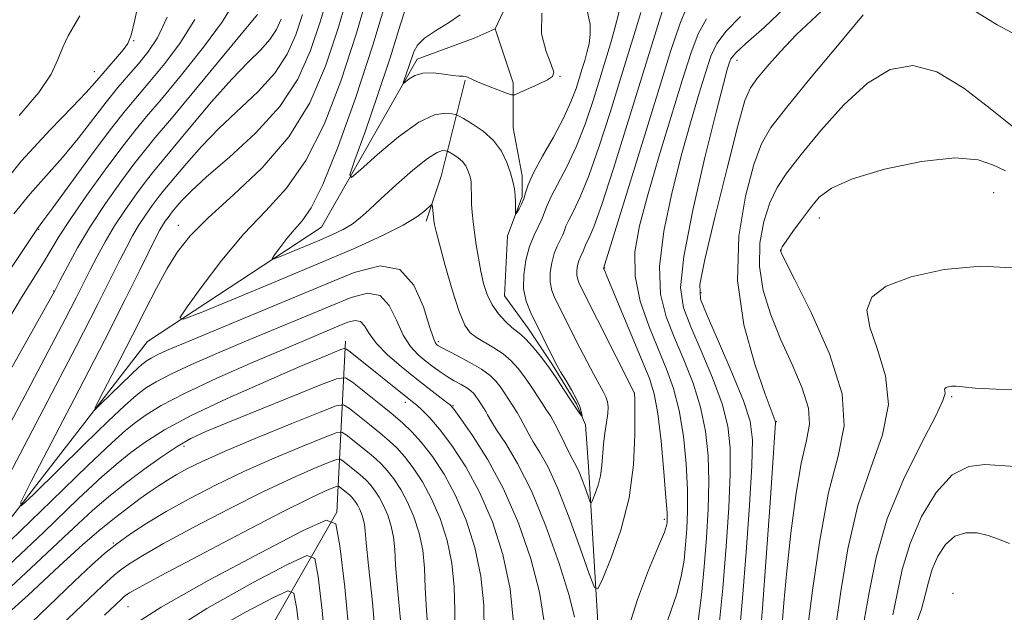
# Model space of a CAD drawing. Extents: x 2119800 to 2122700, y 329800 to 332700.
# Drawn here: x 2120830 to 2120963, y 330168 to 330248 of the extents above; entities that cross this region are included whole.
import ezdxf

# ---------------------------------------------------------------- set-up
doc = ezdxf.new("R2010")
doc.units = 0
doc.header["$MEASUREMENT"] = 0
for name, color, linetype, lineweight in [('DTM HARD BREAKLINE', 7, 'Continuous', 0), ('DTM SPOT ELEVATION', 2, 'Continuous', 13), ('INDEX CONTOUR', 41, 'Continuous', 13), ('INTERMEDIATE CONTOUR', 44, 'Continuous', 0)]:
    doc.layers.add(name, color=color, linetype=linetype, lineweight=lineweight)

msp = doc.modelspace()

# ---------------------------------------------------------------- linework, layer by layer
at = {"layer": 'DTM HARD BREAKLINE', "extrusion": (-0.8838234636727329, 0.3466540200349559, 0.3141449911348862), "elevation": -1759705.136210864, "flags": 128}
msp.add_lwpolyline([(-1081838.124927095, 583321.5894607891), (-1081844.544972571, 583320.5150697626), (-1081857.845379412, 583314.9535162136)], dxfattribs=at)
at = {"layer": 'DTM HARD BREAKLINE'}
for points in [[(2120894.35, 330246.7, 980.6700000000001), (2120901.24, 330261.34, 979.04), (2120902.86, 330269.07, 978.84), (2120902.44, 330277.6, 978.84), (2120902.02, 330284.92, 978.63), (2120902.82, 330294.68, 978.4300000000001), (2120907.69, 330305.66, 978.23), (2120917.02, 330320.31, 975.99), (2120933.66, 330340.25, 973.96), (2120944.63, 330347.59, 973.14), (2120954.38, 330350.85, 972.74), (2120958.85, 330350.86, 972.53), (2120967.39, 330349.65, 972.13), (2120971.86, 330348.84, 971.72), (2120976.74, 330350.07, 971.52), (2120990.56, 330355.78, 971.3100000000001), (2120996.25, 330357.41, 970.3000000000001), (2121001.53, 330356.6, 970.3000000000001), (2121011.7, 330355.4, 970.1), (2121016.17, 330354.59, 969.69), (2121021.46, 330354.19, 969.08), (2121034.47, 330352.18, 968.27)], [(2120465.506, 330000, 1067.973), (2120482.01, 330009.54, 1063.6), (2120494.62, 330011.59, 1060.96), (2120522.26, 330011.63, 1053.23), (2120557.21, 330022.24, 1044.49), (2120594.19, 330031.64, 1037.99), (2120631.58, 330045.51, 1030.06), (2120663.67, 330063.45, 1022.54), (2120684.39, 330072.01, 1017.26), (2120714.05, 330091.97, 1011.36), (2120750.2, 330109.91, 1006.28), (2120791.63, 330142.08, 999.98), (2120820.46, 330169.76, 993.6800000000001), (2120847.24, 330204.35, 988.59), (2120870.8, 330219.83, 984.9300000000001), (2120883.78, 330242.62, 981.48), (2120891.5, 330245.47, 981.28), (2120894.35, 330246.7, 980.6700000000001)], [(2120908.28, 330166.22, 990.63), (2120907.03, 330187.36, 987.1700000000001), (2120906.62, 330193.05, 986.15), (2120905.39, 330195.89, 985.75), (2120902.13, 330201.17, 985.75), (2120898.87, 330206.05, 985.34), (2120895.62, 330210.51, 984.9300000000001), (2120896.01, 330218.65, 984.33), (2120898.04, 330223.93, 983.72), (2120898.03, 330226.78, 983.51), (2120896.81, 330233.28, 983.11), (2120896.8, 330237.35, 982.09), (2120896.8, 330239.38, 981.48), (2120894.35, 330246.7, 980.6700000000001)], [(2120860.03, 330066.96, 1033.11), (2120848.65, 330060.84, 1033.52), (2120840.93, 330063.68, 1033.72), (2120834, 330071.8, 1033.72), (2120829.93, 330081.15, 1033.72), (2120829.92, 330088.87, 1033.11), (2120834.77, 330106.36, 1030.47), (2120857.07, 330153.55, 1019.08), (2120872.89, 330181.21, 1007.9), (2120874.08, 330204.39, 995.51)]]:
    msp.add_polyline3d(points, dxfattribs=at)
at = {"layer": 'DTM SPOT ELEVATION'}
for p in [(2120845.36, 330245.1, 1005.88), (2120927.15, 330242.46, 998.6800000000001), (2120840.04, 330240.9, 1006.68), (2120903.14, 330240.27, 982.08), (2120961.92, 330224.49, 1006.98), (2120851.43, 330220.1, 990.6800000000001), (2120938.28, 330221.09, 1006.68), (2120832.5, 330219.53, 1001.88), (2120933.17, 330216.73, 1006.08), (2120909.19, 330214.28, 992.08), (2120834.52, 330211.18, 998.08), (2120922.24, 330210.95, 1000.38), (2120886.66, 330204.29, 989.6800000000001), (2120913.23, 330197.33, 989.98), (2120882.2, 330196.09, 996.48), (2120956.22, 330196.86, 1010.18), (2120888.66, 330195.65, 993.88), (2120932.49, 330193.45, 1002.08), (2120852.2, 330190.1, 998.48), (2120917.27, 330180.24, 991.6800000000001), (2120842.6, 330176.99, 1001.88), (2120836.6, 330175.07, 1000.18), (2120956.42, 330170.18, 1015.88), (2120844.59, 330168.4, 1006.88)]:
    msp.add_point(p, dxfattribs=at)
at = {"layer": 'INDEX CONTOUR', "flags": 128}
for points, elevation in [([(2120917.602, 330251.034), (2120912.255, 330233.729), (2120910.391, 330227.785), (2120908.8, 330222.895), (2120907.714, 330219.857), (2120907.065, 330218.309), (2120906.712, 330217.604), (2120906.524, 330217.185), (2120906.3, 330216.582), (2120905.92, 330215.807), (2120905.711, 330215.279), (2120905.541, 330214.65), (2120905.439, 330213.974), (2120905.438, 330213.321), (2120905.555, 330212.741), (2120905.763, 330212.21), (2120913.253, 330197.319), (2120913.265, 330197.171), (2120913.28, 330196.5), (2120913.305, 330194.788), (2120913.31, 330191.699), (2120913.122, 330187.621), (2120912.525, 330183.128), (2120911.412, 330178.767), (2120910.086, 330174.985), (2120908.953, 330172.206), (2120908.284, 330170.804), (2120907.805, 330170.961), (2120907.105, 330172.811), (2120905.893, 330176.291), (2120904.357, 330180.54), (2120902.801, 330184.501), (2120901.478, 330187.363), (2120900.4, 330189.294), (2120899.529, 330190.715), (2120898.823, 330191.965), (2120897.771, 330194), (2120897.357, 330194.723), (2120895.592, 330197.43), (2120895.049, 330198.213), (2120894.451, 330198.968), (2120893.662, 330199.733), (2120892.516, 330200.57), (2120890.942, 330201.5), (2120889.248, 330202.406), (2120886.993, 330203.576), (2120886.603, 330203.801), (2120886.43, 330203.924), (2120886.266, 330204.116), (2120885.983, 330204.773), (2120885.48, 330206.345), (2120884.645, 330209.025), (2120883.34, 330211.977), (2120881.427, 330214.108), (2120878.767, 330214.592), (2120875.256, 330213.667), (2120870.792, 330211.844), (2120865.441, 330209.603), (2120851.879, 330203.983), (2120849.802, 330203.093), (2120848.541, 330202.513), (2120847.726, 330202.087), (2120847.189, 330201.755), (2120846.814, 330201.483), (2120846.467, 330201.205), (2120845.953, 330200.743), (2120845.059, 330199.894), (2120840.842, 330195.771), (2120840.158, 330195.131), (2120840.131, 330195.329), (2120840.744, 330196.534), (2120843.501, 330201.849), (2120845.215, 330205.199), (2120846.876, 330208.492), (2120848.437, 330211.543), (2120849.89, 330214.223), (2120851.297, 330216.489), (2120853.014, 330218.653), (2120855.468, 330221.117), (2120858.898, 330224.198), (2120862.781, 330227.883), (2120866.406, 330232.078), (2120869.228, 330236.698), (2120871.371, 330241.678), (2120873.125, 330246.966), (2120874.712, 330252.421)], 990), ([(2120827.7, 330206.16), (2120830.175, 330210.283), (2120833.146, 330215.039), (2120835.281, 330218.616), (2120836.834, 330221.02), (2120839.021, 330224.178), (2120841.492, 330227.608), (2120843.761, 330230.653), (2120845.512, 330232.889), (2120847.115, 330234.823), (2120849.114, 330237.194), (2120851.845, 330240.496), (2120854.833, 330244.246), (2120857.396, 330247.711), (2120859.025, 330250.378)], 1000), ([(2120939.929, 330250.391), (2120935.21, 330245.942), (2120933.02, 330243.662), (2120931.193, 330241.581), (2120929.83, 330239.933), (2120928.946, 330238.717), (2120928.222, 330236.993), (2120927.254, 330233.586), (2120925.785, 330227.84), (2120924.139, 330221.156), (2120922.784, 330215.455), (2120922.113, 330212.079), (2120922.209, 330210.056), (2120923.077, 330207.838), (2120924.636, 330204.313), (2120926.454, 330200.109), (2120928.012, 330196.289), (2120928.911, 330193.534), (2120929.222, 330191.008), (2120929.136, 330187.488), (2120928.824, 330182.154), (2120928.386, 330175.778), (2120927.899, 330169.533), (2120927.435, 330164.37)], 1000), ([(2120966.567, 330197.792), (2120962.244, 330197.88), (2120959.399, 330198.018), (2120957.77, 330198.162), (2120956.854, 330198.258), (2120956.226, 330198.265), (2120955.78, 330198.2), (2120955.49, 330198.095), (2120955.328, 330197.975), (2120955.273, 330197.828), (2120955.304, 330197.637), (2120955.336, 330197.291), (2120955.043, 330196.319), (2120954.034, 330194.161), (2120952.092, 330190.451), (2120949.695, 330185.618), (2120947.495, 330180.287), (2120945.987, 330175.045), (2120945.047, 330170.316), (2120944.397, 330166.489)], 1010), ([(2120888.957, 330164.792), (2120888.884, 330167.91), (2120888.79, 330171.086), (2120888.489, 330174.263), (2120887.838, 330177.372), (2120886.891, 330180.316), (2120885.743, 330182.986), (2120884.489, 330185.294), (2120883.228, 330187.215), (2120882.056, 330188.741), (2120881.024, 330189.9), (2120879.996, 330190.877), (2120878.79, 330191.892), (2120877.312, 330193.086), (2120874.596, 330195.242), (2120873.818, 330195.723), (2120872.789, 330195.6), (2120870.63, 330194.769), (2120866.8, 330193.217), (2120862.125, 330191.3), (2120857.771, 330189.471), (2120854.639, 330188.077), (2120852.566, 330187.061), (2120851.123, 330186.266), (2120849.93, 330185.547), (2120848.805, 330184.816), (2120847.619, 330183.998), (2120846.26, 330183.029), (2120844.705, 330181.881), (2120842.95, 330180.534), (2120840.946, 330178.924), (2120838.474, 330176.804), (2120835.268, 330173.88), (2120831.081, 330169.952), (2120825.735, 330165.2)], 1000), ([(2120871.471, 330161.862), (2120870.93, 330167.878), (2120870.374, 330172.461), (2120869.917, 330174.891), (2120868.842, 330175.319), (2120866.229, 330174.113), (2120861.479, 330171.623), (2120855.28, 330168.14), (2120848.647, 330163.941)], 1010)]:
    msp.add_lwpolyline(points, dxfattribs=dict(at, elevation=elevation))
at = {"layer": 'INTERMEDIATE CONTOUR', "flags": 128}
for points, elevation in [([(2120905.105, 330166.955), (2120904.383, 330169.889), (2120903.024, 330174.248), (2120901.223, 330179.297), (2120899.264, 330184.074), (2120897.403, 330187.81), (2120895.792, 330190.51), (2120894.555, 330192.376), (2120893.771, 330193.603), (2120893.329, 330194.369), (2120893.076, 330194.851), (2120892.874, 330195.201), (2120892.019, 330196.512), (2120891.756, 330196.892), (2120891.466, 330197.257), (2120891.084, 330197.627), (2120890.528, 330198.034), (2120889.751, 330198.496), (2120888.824, 330199.015), (2120887.851, 330199.584), (2120886.91, 330200.201), (2120885.975, 330200.879), (2120884.995, 330201.636), (2120883.943, 330202.513), (2120882.875, 330203.648), (2120881.872, 330205.204), (2120880.967, 330207.215), (2120880, 330209.207), (2120878.76, 330210.581), (2120877.066, 330210.889), (2120874.829, 330210.3), (2120871.985, 330209.138), (2120868.526, 330207.69), (2120860.634, 330204.405), (2120856.73, 330202.754), (2120853.22, 330201.222), (2120850.386, 330199.908), (2120848.415, 330198.877), (2120847.117, 330198.075), (2120846.21, 330197.415), (2120845.371, 330196.744), (2120844.127, 330195.63), (2120841.964, 330193.575), (2120838.629, 330190.332), (2120831.767, 330183.603), (2120830.113, 330182.054), (2120830.051, 330182.532), (2120831.527, 330185.448), (2120837.918, 330197.732), (2120841.398, 330204.484), (2120844.177, 330209.955), (2120846.207, 330214.019), (2120848.434, 330218.516), (2120848.932, 330219.475), (2120849.283, 330220.076), (2120849.649, 330220.632), (2120850.02, 330221.159), (2120850.598, 330221.918), (2120851.259, 330222.712), (2120851.923, 330223.481), (2120853.143, 330224.727), (2120855.234, 330226.632), (2120858.339, 330229.306), (2120861.898, 330232.57), (2120865.177, 330236.175), (2120867.613, 330239.916), (2120869.348, 330243.782), (2120870.694, 330247.805), (2120871.899, 330251.963)], 992), ([(2120914.094, 330248.93), (2120913.392, 330246.55), (2120911.319, 330239.801), (2120909.942, 330235.363), (2120908.473, 330230.795), (2120907.078, 330226.803), (2120905.896, 330223.923), (2120904.972, 330222.022), (2120904.33, 330220.8), (2120903.96, 330219.978), (2120903.74, 330219.368), (2120903.52, 330218.795), (2120902.776, 330217.275), (2120902.367, 330216.24), (2120902.031, 330215.006), (2120901.833, 330213.68), (2120901.83, 330212.399), (2120902.06, 330211.261), (2120902.468, 330210.22), (2120905.843, 330203.462), (2120906.821, 330201.551), (2120907.724, 330199.833), (2120908.977, 330197.552), (2120909.348, 330196.811), (2120909.574, 330196.169), (2120909.661, 330195.474), (2120909.612, 330194.572), (2120909.442, 330193.355), (2120909.221, 330191.916), (2120909.029, 330190.398), (2120908.822, 330187.496), (2120908.642, 330186.132), (2120908.315, 330184.844), (2120907.926, 330183.731), (2120907.594, 330182.916), (2120907.398, 330182.504), (2120907.258, 330182.55), (2120907.052, 330183.093), (2120906.697, 330184.113), (2120906.246, 330185.36), (2120905.79, 330186.522), (2120905.389, 330187.387), (2120904.503, 330189.055), (2120903.167, 330191.78), (2120902.466, 330193.15), (2120901.839, 330194.245), (2120901.247, 330195.169), (2120900.627, 330196.101), (2120899.166, 330198.348), (2120898.343, 330199.534), (2120897.471, 330200.66), (2120896.513, 330201.701), (2120895.425, 330202.643), (2120894.194, 330203.477), (2120891.844, 330204.864), (2120890.99, 330205.517), (2120890.264, 330206.548), (2120889.488, 330208.408), (2120888.546, 330211.326), (2120887.584, 330214.65), (2120886.801, 330217.504), (2120886.347, 330219.246), (2120886.146, 330220.154), (2120886.061, 330220.729), (2120885.852, 330222.57), (2120885.805, 330222.853), (2120885.69, 330222.857), (2120884.838, 330222.047), (2120883.746, 330221.222), (2120881.877, 330220.101), (2120879.02, 330218.669), (2120875.139, 330216.909), (2120870.245, 330214.802), (2120864.529, 330212.405), (2120858.91, 330210.08), (2120854.49, 330208.263), (2120852.119, 330207.346), (2120851.631, 330207.546), (2120852.608, 330209.034), (2120854.638, 330211.832), (2120857.334, 330215.371), (2120860.315, 330218.935), (2120863.258, 330222.038), (2120866.07, 330225.12), (2120868.713, 330228.851), (2120871.162, 330233.736), (2120873.434, 330239.606), (2120875.556, 330246.126), (2120877.525, 330252.876)], 988), ([(2120825.965, 330223.606), (2120830.182, 330228.831), (2120834.027, 330233.018), (2120837.042, 330236.093), (2120838.933, 330238.074), (2120840.058, 330239.35), (2120840.938, 330240.401), (2120843.972, 330243.901), (2120844.569, 330244.738), (2120845.004, 330245.864), (2120845.51, 330247.948), (2120846.245, 330251.407)], 1006), ([(2120911.167, 330249.081), (2120910.587, 330246.825), (2120909.985, 330244.672), (2120909.327, 330242.466), (2120908.556, 330239.96), (2120907.63, 330236.997), (2120906.555, 330233.806), (2120905.355, 330230.711), (2120904.077, 330227.988), (2120901.947, 330223.995), (2120901.396, 330222.772), (2120901.068, 330221.86), (2120900.741, 330221.008), (2120899.632, 330218.744), (2120899.022, 330217.201), (2120898.522, 330215.362), (2120898.226, 330213.386), (2120898.222, 330211.477), (2120898.565, 330209.782), (2120899.173, 330208.23), (2120902.445, 330201.633), (2120902.78, 330201.01), (2120903.234, 330200.239), (2120903.924, 330199.098), (2120904.711, 330197.758), (2120905.394, 330196.493), (2120905.817, 330195.52), (2120906.025, 330194.846), (2120906.108, 330194.425), (2120906.137, 330194.218), (2120906.093, 330194.214), (2120905.655, 330194.812), (2120905.203, 330195.47), (2120904.563, 330196.441), (2120903.727, 330197.749), (2120902.734, 330199.272), (2120901.636, 330200.855), (2120900.497, 330202.35), (2120899.416, 330203.642), (2120898.509, 330204.628), (2120897.837, 330205.259), (2120896.623, 330206.247), (2120895.774, 330207.036), (2120894.831, 330208.077), (2120893.961, 330209.311), (2120893.292, 330210.69), (2120892.797, 330212.207), (2120892.413, 330213.864), (2120892.084, 330215.642), (2120891.802, 330217.433), (2120891.569, 330219.11), (2120891.385, 330220.571), (2120891.254, 330221.831), (2120891.175, 330222.933), (2120891.145, 330223.909), (2120891.129, 330225.444), (2120891.086, 330225.985), (2120891.001, 330226.452), (2120890.865, 330226.937), (2120890.665, 330227.509), (2120890.369, 330228.127), (2120889.939, 330228.722), (2120889.368, 330229.236), (2120888.768, 330229.643), (2120888.002, 330230.077), (2120887.834, 330230.146), (2120887.631, 330230.19), (2120887.244, 330230.208), (2120886.487, 330229.958), (2120885.169, 330229.134), (2120883.209, 330227.562), (2120880.956, 330225.584), (2120878.87, 330223.669), (2120877.292, 330222.184), (2120876.079, 330221.091), (2120874.977, 330220.247), (2120873.759, 330219.521), (2120872.324, 330218.824), (2120870.607, 330218.078), (2120865.115, 330215.798), (2120864.289, 330215.48), (2120864.119, 330215.549), (2120864.459, 330216.067), (2120865.167, 330217.042), (2120866.107, 330218.276), (2120867.146, 330219.518), (2120868.207, 330220.698), (2120869.432, 330222.458), (2120871.02, 330225.623), (2120873.088, 330230.745), (2120875.437, 330237.307), (2120877.787, 330244.517), (2120879.891, 330251.602)], 986), ([(2120906.648, 330250.053), (2120907.227, 330247.29), (2120907.259, 330245.963), (2120907.079, 330244.695), (2120906.796, 330243.518), (2120906.495, 330242.437), (2120906.171, 330241.347), (2120905.793, 330240.118), (2120905.317, 330238.632), (2120904.637, 330236.817), (2120903.631, 330234.618), (2120902.259, 330232.054), (2120900.787, 330229.446), (2120899.565, 330227.191), (2120898.842, 330225.582), (2120898.48, 330224.486), (2120898.238, 330223.666), (2120897.935, 330222.937), (2120897.601, 330222.312), (2120897.326, 330221.856), (2120897.173, 330221.626), (2120897.121, 330221.65), (2120897.122, 330221.947), (2120897.138, 330222.517), (2120897.136, 330223.283), (2120897.089, 330224.145), (2120896.971, 330225.039), (2120896.756, 330226.025), (2120896.42, 330227.196), (2120895.928, 330228.603), (2120895.199, 330230.122), (2120894.142, 330231.586), (2120892.737, 330232.85), (2120891.261, 330233.851), (2120890.063, 330234.545), (2120889.376, 330234.919), (2120888.962, 330235.088), (2120888.465, 330235.197), (2120887.572, 330235.296), (2120886.129, 330235.06), (2120884.026, 330234.064), (2120881.279, 330232.084), (2120878.422, 330229.682), (2120876.113, 330227.617), (2120874.876, 330226.57), (2120874.681, 330226.914), (2120875.361, 330228.943), (2120876.718, 330232.756), (2120878.424, 330237.667), (2120880.122, 330242.793), (2120881.538, 330247.375), (2120882.738, 330251.147)], 984), ([(2120920.343, 330249.716), (2120919.37, 330247.333), (2120918.18, 330243.765), (2120916.578, 330238.616), (2120909.046, 330214.243), (2120909.205, 330213.894), (2120909.518, 330213.166), (2120914.285, 330201.703), (2120915.261, 330199.311), (2120915.923, 330197.215), (2120916.417, 330194.558), (2120916.859, 330190.801), (2120917.239, 330186.661), (2120917.513, 330183.17), (2120917.651, 330181.097), (2120917.687, 330180.147), (2120917.671, 330179.761), (2120917.604, 330179.388), (2120917.299, 330178.497), (2120916.521, 330176.567), (2120915.163, 330173.307), (2120913.631, 330169.366), (2120912.457, 330165.624)], 992), ([(2120933.734, 330249.667), (2120930.812, 330246.909), (2120928.342, 330244.746), (2120926.916, 330243.415), (2120926.306, 330242.647), (2120926.071, 330242.059), (2120925.813, 330241.187), (2120925.292, 330239.256), (2120924.31, 330235.417), (2120922.792, 330229.258), (2120921.147, 330222.133), (2120919.912, 330215.835), (2120919.502, 330211.656), (2120919.875, 330208.891), (2120920.868, 330206.333), (2120922.289, 330203.071), (2120923.821, 330199.386), (2120925.113, 330195.856), (2120925.898, 330192.851), (2120926.226, 330189.921), (2120926.231, 330186.409), (2120926.027, 330181.845), (2120925.67, 330176.514), (2120925.207, 330170.89), (2120924.684, 330165.452)], 998), ([(2120966.371, 330245.121), (2120962.411, 330247.256), (2120957.949, 330250.017)], 1002), ([(2120823.644, 330191.63), (2120834.665, 330211.198), (2120835.416, 330212.659), (2120836.383, 330214.512), (2120837.771, 330217.033), (2120839.526, 330219.967), (2120841.553, 330223.049), (2120843.609, 330225.965), (2120845.407, 330228.388), (2120846.814, 330230.184), (2120848.299, 330231.976), (2120850.48, 330234.584), (2120860.376, 330246.537), (2120862.158, 330248.656)], 998), ([(2120827.932, 330191.938), (2120830.989, 330197.641), (2120833.796, 330202.971), (2120836.063, 330207.336), (2120837.602, 330210.336), (2120839.473, 330214.044), (2120840.4, 330215.847), (2120841.491, 330217.847), (2120842.778, 330220.003), (2120844.252, 330222.243), (2120845.746, 330224.363), (2120847.053, 330226.124), (2120848.075, 330227.429), (2120853.118, 330233.486), (2120855.933, 330236.816), (2120858.662, 330239.902), (2120860.885, 330242.206), (2120862.581, 330243.882), (2120863.828, 330245.261), (2120864.713, 330246.619), (2120865.343, 330248.022)], 996), ([(2120828.413, 330186.068), (2120833.203, 330195.261), (2120837.547, 330203.642), (2120840.538, 330209.473), (2120842.375, 330213.111), (2120843.53, 330215.428), (2120844.417, 330217.181), (2120845.211, 330218.661), (2120846.031, 330220.04), (2120846.95, 330221.438), (2120847.883, 330222.759), (2120848.698, 330223.859), (2120849.336, 330224.674), (2120852.521, 330228.483), (2120854.538, 330230.771), (2120856.948, 330233.267), (2120862.239, 330238.226), (2120864.502, 330240.718), (2120866.163, 330243.268), (2120867.345, 330245.902), (2120868.264, 330248.644)], 994), ([(2120828.785, 330214.359), (2120832.31, 330219.649), (2120833.069, 330220.648), (2120834.405, 330222.461), (2120839.521, 330229.452), (2120842.181, 330233.008), (2120844.222, 330235.613), (2120845.881, 330237.608), (2120847.568, 330239.586), (2120849.573, 330242.018), (2120851.705, 330244.873), (2120853.652, 330247.996)], 1002), ([(2120829.137, 330221.627), (2120831.34, 330224.361), (2120835.724, 330229.277), (2120837.826, 330231.852), (2120841.622, 330236.773), (2120843.236, 330238.755), (2120844.685, 330240.445), (2120846.022, 330241.978), (2120847.3, 330243.539), (2120848.576, 330245.5), (2120849.908, 330248.281)], 1004), ([(2120829.85, 330234.96), (2120832.506, 330238.08), (2120834.163, 330240.565), (2120835.107, 330242.562), (2120835.769, 330244.242), (2120836.495, 330245.755), (2120837.288, 330247.16), (2120838.066, 330248.494)], 1008), ([(2120900.704, 330248.861), (2120900.657, 330246.063), (2120901.26, 330243.663), (2120901.96, 330241.879), (2120902.293, 330240.829), (2120902.131, 330240.259), (2120901.437, 330239.815), (2120900.243, 330239.233), (2120897.716, 330238.066), (2120897.037, 330237.786), (2120896.56, 330237.767), (2120895.875, 330237.995), (2120894.705, 330238.434), (2120893.299, 330238.975), (2120892.038, 330239.491), (2120891.207, 330239.878), (2120890.717, 330240.129), (2120890.38, 330240.261), (2120890.02, 330240.304), (2120889.487, 330240.325), (2120888.635, 330240.405), (2120887.389, 330240.581), (2120885.946, 330240.736), (2120884.572, 330240.711), (2120883.484, 330240.403), (2120882.702, 330239.945), (2120881.943, 330239.308), (2120881.902, 330239.379), (2120882.043, 330239.798), (2120882.675, 330241.598), (2120883.354, 330243.62), (2120883.856, 330244.526), (2120884.782, 330245.455), (2120886.27, 330246.466), (2120888.015, 330247.534), (2120889.602, 330248.615)], 982), ([(2120923.009, 330248.06), (2120921.885, 330246.024), (2120920.883, 330243.374), (2120919.724, 330239.704), (2120918.221, 330234.818), (2120916.565, 330229.367), (2120915.041, 330224.211), (2120913.907, 330219.99), (2120913.299, 330216.467), (2120913.327, 330213.185), (2120914.032, 330209.802), (2120915.174, 330206.436), (2120916.448, 330203.322), (2120917.596, 330200.587), (2120918.554, 330197.941), (2120919.316, 330194.991), (2120919.872, 330191.484), (2120920.235, 330187.748), (2120920.418, 330184.25), (2120920.442, 330181.345), (2120920.348, 330178.927), (2120920.179, 330176.772), (2120919.956, 330174.67), (2120919.582, 330172.458), (2120918.936, 330169.983), (2120916.961, 330164.227)], 994), ([(2120927.629, 330248.405), (2120925.675, 330246.404), (2120924.4, 330244.719), (2120923.594, 330243.011), (2120922.897, 330240.882), (2120922.017, 330238.003), (2120920.928, 330234.312), (2120919.676, 330229.814), (2120918.349, 330224.623), (2120917.223, 330219.3), (2120916.619, 330214.51), (2120916.767, 330210.729), (2120917.525, 330207.664), (2120918.659, 330204.827), (2120919.942, 330201.829), (2120921.187, 330198.664), (2120922.214, 330195.423), (2120922.885, 330192.167), (2120923.231, 330188.834), (2120923.324, 330185.329), (2120923.234, 330181.593), (2120923.007, 330177.706), (2120922.687, 330173.782), (2120922.308, 330169.952), (2120921.865, 330166.418)], 996), ([(2120944.246, 330248.604), (2120940.972, 330244.708), (2120937.202, 330240.153), (2120933.892, 330236.105), (2120931.743, 330233.348), (2120930.441, 330231.128), (2120929.42, 330228.307), (2120928.291, 330224.036), (2120927.383, 330218.604), (2120927.207, 330212.593), (2120928.08, 330206.595), (2120929.545, 330201.245), (2120930.957, 330197.194), (2120932.305, 330193.587), (2120932.337, 330193.288), (2120932.269, 330191.979), (2120932.041, 330188.568), (2120931.622, 330182.463), (2120931.1, 330175.042), (2120930.592, 330168.175), (2120930.186, 330163.288)], 1002), ([(2120964.414, 330233.521), (2120961.44, 330235.929), (2120957.865, 330238.692), (2120954.233, 330240.886), (2120950.955, 330241.757), (2120947.91, 330241.222), (2120944.845, 330239.373), (2120941.613, 330236.401), (2120938.481, 330232.932), (2120935.823, 330229.696), (2120933.908, 330227.217), (2120932.588, 330225.195), (2120931.607, 330223.12), (2120930.787, 330220.595), (2120930.245, 330217.671), (2120930.17, 330214.512), (2120930.696, 330211.254), (2120931.724, 330207.934), (2120933.094, 330204.563), (2120934.618, 330201.19), (2120935.984, 330198.023), (2120936.849, 330195.312), (2120936.975, 330193.134), (2120936.544, 330190.898), (2120935.841, 330187.842), (2120935.113, 330183.47), (2120934.449, 330178.333), (2120933.896, 330173.248), (2120933.49, 330168.897), (2120933.207, 330165.421)], 1004), ([(2120963.537, 330227.455), (2120961.897, 330228.227), (2120959.808, 330228.973), (2120956.66, 330229.25), (2120952.147, 330228.746), (2120947.134, 330227.676), (2120942.781, 330226.385), (2120939.944, 330225.14), (2120938.266, 330223.882), (2120937.082, 330222.472), (2120935.875, 330220.846), (2120934.71, 330219.232), (2120933.795, 330217.931), (2120933.281, 330217.162), (2120933.083, 330216.802), (2120933.055, 330216.645), (2120933.14, 330216.391), (2120933.639, 330215.366), (2120934.936, 330212.801), (2120937.195, 330208.263), (2120939.668, 330202.664), (2120941.39, 330197.251), (2120941.656, 330192.874), (2120940.833, 330188.792), (2120939.554, 330183.865), (2120938.352, 330177.412), (2120937.371, 330170.576), (2120936.654, 330164.959)], 1006), ([(2120965.288, 330214.294), (2120960.195, 330214.538), (2120955.198, 330214.095), (2120950.759, 330213.114), (2120947.375, 330211.819), (2120945.418, 330210.361), (2120944.754, 330208.586), (2120945.123, 330206.266), (2120946.184, 330203.249), (2120947.281, 330199.678), (2120947.676, 330195.777), (2120946.862, 330191.683), (2120945.263, 330187.207), (2120943.524, 330182.076), (2120942.17, 330176.228), (2120941.209, 330170.446), (2120940.526, 330165.724)], 1008), ([(2120900.971, 330166.578), (2120900.386, 330170.353), (2120899.207, 330174.862), (2120897.527, 330179.686), (2120895.504, 330184.333), (2120893.324, 330188.373), (2120891.285, 330191.596), (2120889.707, 330193.852), (2120888.795, 330195.098), (2120888.244, 330195.722), (2120887.633, 330196.216), (2120885.215, 330198.056), (2120883.501, 330199.393), (2120881.602, 330200.923), (2120879.763, 330202.525), (2120878.264, 330204.063), (2120877.289, 330205.405), (2120876.657, 330206.438), (2120876.093, 330207.053), (2120875.365, 330207.186), (2120874.402, 330206.933), (2120873.179, 330206.433), (2120866.076, 330203.446), (2120861.582, 330201.523), (2120856.639, 330199.351), (2120852.231, 330197.302), (2120849.104, 330195.667), (2120847.045, 330194.394), (2120845.605, 330193.348), (2120844.285, 330192.293), (2120842.386, 330190.599), (2120839.158, 330187.538), (2120834.218, 330182.744), (2120828.645, 330177.31)], 994), ([(2120896.836, 330166.202), (2120896.388, 330170.817), (2120895.408, 330175.45), (2120893.981, 330179.865), (2120892.25, 330183.885), (2120890.366, 330187.357), (2120888.502, 330190.221), (2120886.83, 330192.436), (2120885.491, 330193.997), (2120884.473, 330195.03), (2120883.726, 330195.695), (2120883.178, 330196.154), (2120874.724, 330202.927), (2120874.216, 330203.303), (2120873.883, 330203.382), (2120873.439, 330203.233), (2120872.571, 330202.879), (2120870.848, 330202.162), (2120867.811, 330200.879), (2120863.259, 330198.928), (2120858.015, 330196.604), (2120853.158, 330194.303), (2120849.52, 330192.341), (2120846.939, 330190.699), (2120845.001, 330189.281), (2120843.255, 330187.897), (2120841.092, 330186.009), (2120837.861, 330182.985), (2120833.171, 330178.478), (2120827.659, 330173.264)], 996), ([(2120892.891, 330164.87), (2120892.81, 330168.565), (2120892.436, 330172.504), (2120891.623, 330176.401), (2120890.436, 330180.089), (2120888.997, 330183.435), (2120887.426, 330186.328), (2120885.845, 330188.735), (2120884.376, 330190.647), (2120883.083, 330192.101), (2120881.795, 330193.325), (2120880.285, 330194.596), (2120878.431, 330196.093), (2120875.028, 330198.795), (2120874.081, 330199.409), (2120872.991, 330199.335), (2120870.823, 330198.511), (2120858.124, 330193.36), (2120855.158, 330192.126), (2120853.098, 330191.159), (2120851.255, 330190.092), (2120849.099, 330188.655), (2120846.727, 330186.96), (2120844.397, 330185.213), (2120842.226, 330183.501), (2120839.799, 330181.417), (2120836.565, 330178.432), (2120832.124, 330174.213), (2120826.674, 330169.217)], 998), ([(2120885.34, 330164.164), (2120885.032, 330167.841), (2120884.878, 330170.948), (2120884.77, 330173.608), (2120884.539, 330176.022), (2120884.054, 330178.344), (2120883.347, 330180.542), (2120882.49, 330182.536), (2120881.553, 330184.26), (2120880.61, 330185.695), (2120879.735, 330186.834), (2120878.965, 330187.7), (2120878.197, 330188.43), (2120877.297, 330189.188), (2120874.164, 330191.69), (2120873.583, 330192.049), (2120872.815, 330191.957), (2120871.202, 330191.336), (2120868.296, 330190.153), (2120864.485, 330188.553), (2120860.365, 330186.728), (2120856.448, 330184.849), (2120852.892, 330183.005), (2120849.772, 330181.265), (2120847.13, 330179.68), (2120844.92, 330178.235), (2120843.062, 330176.9), (2120841.425, 330175.591), (2120839.655, 330174.018), (2120837.342, 330171.842), (2120825.53, 330160.521)], 1002), ([(2120881.541, 330166.543), (2120881.107, 330170.89), (2120880.87, 330173.987), (2120880.75, 330176.13), (2120880.59, 330177.78), (2120880.27, 330179.315), (2120879.802, 330180.768), (2120879.235, 330182.087), (2120878.617, 330183.226), (2120877.994, 330184.175), (2120877.415, 330184.928), (2120876.905, 330185.5), (2120876.398, 330185.982), (2120875.803, 330186.483), (2120873.732, 330188.137), (2120873.348, 330188.375), (2120872.84, 330188.314), (2120871.774, 330187.904), (2120869.793, 330187.089), (2120866.845, 330185.805), (2120862.96, 330183.985), (2120858.294, 330181.646), (2120853.517, 330179.147), (2120849.427, 330176.933), (2120846.617, 330175.336), (2120844.851, 330174.239), (2120843.688, 330173.416), (2120842.722, 330172.644), (2120841.677, 330171.716), (2120840.312, 330170.432), (2120833.486, 330163.914)], 1004), ([(2120964.822, 330187.389), (2120960.749, 330187.651), (2120958.559, 330187.394), (2120956.322, 330186.24), (2120954.131, 330183.854), (2120952.156, 330180.585), (2120950.588, 330176.95), (2120949.545, 330173.401), (2120948.853, 330170.128), (2120948.268, 330167.253)], 1012), ([(2120878.287, 330162.552), (2120877.743, 330168.923), (2120877.181, 330173.938), (2120876.863, 330177.026), (2120876.73, 330178.652), (2120876.641, 330179.539), (2120876.485, 330180.287), (2120876.258, 330180.995), (2120875.98, 330181.637), (2120875.68, 330182.192), (2120875.376, 330182.654), (2120875.094, 330183.021), (2120874.846, 330183.301), (2120874.599, 330183.535), (2120873.3, 330184.585), (2120873.113, 330184.7), (2120872.866, 330184.671), (2120872.347, 330184.471), (2120871.288, 330184.025), (2120869.205, 330183.058), (2120865.556, 330181.242), (2120860.14, 330178.443), (2120854.142, 330175.289), (2120849.084, 330172.601), (2120846.103, 330170.992), (2120844.781, 330170.243), (2120844.314, 330169.934), (2120844.019, 330169.697), (2120843.7, 330169.413), (2120841.411, 330167.244)], 1006), ([(2120874.643, 330163.693), (2120873.983, 330171.035), (2120873.305, 330176.626), (2120872.747, 330179.592), (2120871.435, 330180.114), (2120868.246, 330178.642), (2120862.534, 330175.68), (2120855.561, 330171.966), (2120849.068, 330168.296), (2120844.363, 330165.267)], 1008), ([(2120964.07, 330176.923), (2120962.566, 330177.537), (2120961.19, 330178.041), (2120959.697, 330178.387), (2120958.148, 330178.41), (2120956.676, 330177.917), (2120955.401, 330176.793), (2120954.365, 330175.22), (2120953.594, 330173.46), (2120953.076, 330171.713), (2120952.656, 330169.935), (2120952.139, 330168.019), (2120951.394, 330165.904)], 1014), ([(2120867.877, 330164.722), (2120867.444, 330168.295), (2120867.087, 330170.19), (2120866.249, 330170.524), (2120864.212, 330169.583), (2120860.507, 330167.642), (2120855.674, 330164.926)], 1012)]:
    msp.add_lwpolyline(points, dxfattribs=dict(at, elevation=elevation))

doc.saveas('drawing.dxf')
